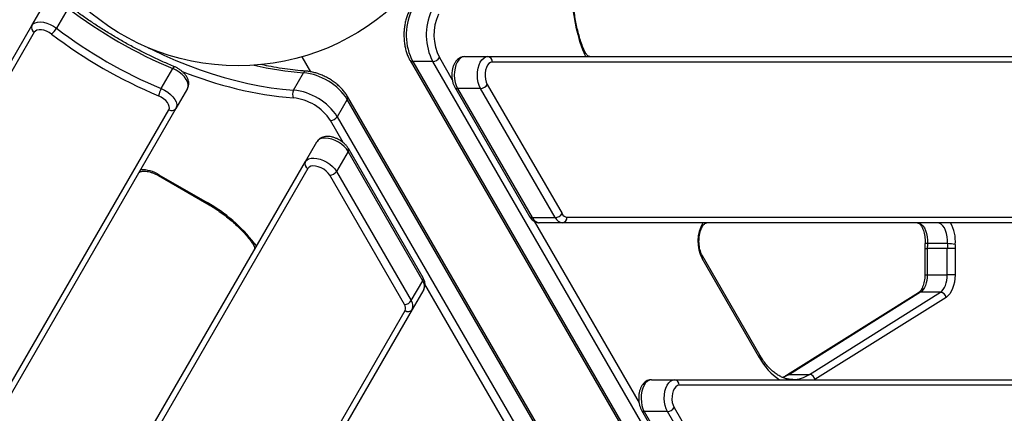
# Model space of a CAD drawing. Units: millimetres. Extents: x -3908 to 4504, y -4057 to 7477.
# Drawn here: x 908 to 1441, y -974 to -761 of the extents above; entities that cross this region are included whole.
import ezdxf

# ---------------------------------------------------------------- set-up
doc = ezdxf.new("R2010")
doc.units = ezdxf.units.MM
doc.styles.add('SLDTEXTSTYLE0', font='TXT', dxfattribs={"width": 0.7})
doc.dimstyles.new('SLDDIMSTYLE0', dxfattribs={"dimtxt": 5, "dimasz": 3.302, "dimexe": 0, "dimexo": 0.0625, "dimgap": 1.25, "dimtad": 2, "dimdec": 0, "dimrnd": 1e-09, "dimzin": 12, "dimdsep": 46, "dimtxsty": 'SLDTEXTSTYLE0', "dimsah": 1, "dimcen": 0.09, "dimadec": 0, "dimazin": 3, "dimtfac": 1, "dimtofl": 0, "dimtmove": 0, "dimatfit": 3, "dimfxl": 0, "dimfrac": 2, "dimtolj": 1, "dimtzin": 12, "dimarcsym": 0})

# ---------------------------------------------------------------- blocks, each defined once
blk = doc.blocks.new('_D')
at = {"color": 7, "linetype": 'Continuous', "lineweight": 0}
for p, q in [((461.48, 643.41), (2635.79, 643.41)), ((2634.79, -1965.98), (2634.79, 643.41)), ((443.79, -1965.98), (2635.79, -1965.98))]:
    blk.add_line(p, q, dxfattribs=at)
at = {"color": 7, "linetype": 'Continuous', "lineweight": 18}
for points in [[(2634.79, 643.41), (2634.28, 640.1), (2635.3, 640.1)], [(2634.79, -1965.98), (2635.3, -1962.67), (2634.28, -1962.67)]]:
    blk.add_solid(points, dxfattribs=at)
at = {"color": 7, "linetype": 'Continuous', "lineweight": 18, "insert": (2628.35, -667.69), "char_height": 5, "attachment_point": 1, "rotation": 90, "style": 'SLDTEXTSTYLE0'}
blk.add_mtext('2609', dxfattribs=at)
blk = doc.blocks.new('_D_1')
at = {"color": 7, "linetype": 'Continuous', "lineweight": 0}
for p, q in [((-1905.37, -394.28), (-1905.37, -2077.52)), ((2516.93, -820.8), (2516.93, -2077.52)), ((2516.93, -2076.52), (-1905.37, -2076.52))]:
    blk.add_line(p, q, dxfattribs=at)
at = {"color": 7, "linetype": 'Continuous', "lineweight": 18}
for points in [[(-1905.37, -2076.52), (-1902.07, -2077.02), (-1902.07, -2076.01)], [(2516.93, -2076.52), (2513.62, -2076.01), (2513.62, -2077.02)]]:
    blk.add_solid(points, dxfattribs=at)
at = {"color": 7, "linetype": 'Continuous', "lineweight": 18, "insert": (299.37, -2070.07), "char_height": 5, "attachment_point": 1, "style": 'SLDTEXTSTYLE0'}
blk.add_mtext('4422', dxfattribs=at)
blk = doc.blocks.new('_D_2')
at = {"color": 7, "linetype": 'Continuous', "lineweight": 0}
for p, q in [((4176.3, -661.28), (4176.3, -4056.81)), ((-3907.77, -926.28), (-3907.77, -4056.81)), ((4176.3, -4055.81), (-3907.77, -4055.81))]:
    blk.add_line(p, q, dxfattribs=at)
at = {"color": 7, "linetype": 'Continuous', "lineweight": 18}
for points in [[(-3907.77, -4055.81), (-3904.47, -4056.31), (-3904.47, -4055.3)], [(4176.3, -4055.81), (4173, -4055.3), (4173, -4056.31)]]:
    blk.add_solid(points, dxfattribs=at)
at = {"color": 7, "linetype": 'Continuous', "lineweight": 18, "insert": (127.86, -4049.36), "char_height": 5, "attachment_point": 1, "style": 'SLDTEXTSTYLE0'}
blk.add_mtext('8084', dxfattribs=at)
blk = doc.blocks.new('_D_3')
at = {"color": 7, "linetype": 'Continuous', "lineweight": 0}
for p, q in [((1026.3, 2488.72), (4503.65, 2488.72)), ((4502.65, 2488.72), (4502.65, -3811.28)), ((1026.3, -3811.28), (4503.65, -3811.28))]:
    blk.add_line(p, q, dxfattribs=at)
at = {"color": 7, "linetype": 'Continuous', "lineweight": 18}
for points in [[(4502.65, 2488.72), (4502.14, 2485.41), (4503.16, 2485.41)], [(4502.65, -3811.28), (4503.16, -3807.98), (4502.14, -3807.98)]]:
    blk.add_solid(points, dxfattribs=at)
at = {"color": 7, "linetype": 'Continuous', "lineweight": 18, "insert": (4496.21, -667.51), "char_height": 5, "attachment_point": 1, "rotation": 90, "style": 'SLDTEXTSTYLE0'}
blk.add_mtext('6300', dxfattribs=at)

msp = doc.modelspace()

# ---------------------------------------------------------------- linework, layer by layer
at = {"color": 7, "linetype": 'Continuous', "lineweight": 25}
for p, q in [((914.8, -764.42), (921.04, -753.6)), ((934.37, -755.07), (928.12, -765.88)), ((647.28, -1227.77), (914.8, -764.42)), ((916.15, -768.08), (648.63, -1231.43)), ((1060.85, -781.42), (1065.5, -789.48)), ((1135.23, -781.85), (1142.13, -793.79)), ((1148.78, -781.28), (1161.27, -781.28)), ((1161.27, -781.28), (1701.11, -781.28)), ((984.81, -798.61), (991.05, -787.8)), ((1119.31, -783.35), (1285.24, -1070.75)), ((1131.58, -784.01), (1120.76, -784.01)), ((1120.76, -784.01), (1286.69, -1071.41)), ((1297.51, -1071.41), (1131.58, -784.01)), ((1703.6, -784.28), (1163.76, -784.28)), ((1056.34, -799.44), (1061.75, -790.07)), ((1143.5, -797.84), (1183.91, -867.84)), ((1157.43, -798.5), (1144.94, -798.5)), ((1144.94, -798.5), (1185.36, -868.5)), ((1197.85, -868.5), (1157.43, -798.5)), ((1161.08, -796.34), (1201.49, -866.34)), ((998.98, -798.6), (992.74, -809.42)), ((1437.13, -1411.9), (1085.51, -802.86)), ((1085.36, -804.45), (1079.95, -813.82)), ((1436.99, -1413.48), (1085.36, -804.45)), ((720.64, -1274.7), (988.89, -810.08)), ((992.74, -809.42), (724.49, -1274.04)), ((1079.95, -813.82), (1431.57, -1422.86)), ((1083.12, -827.8), (1076.25, -815.9)), ((1062.74, -838.17), (1068.99, -827.35)), ((1085.82, -832.64), (1079.57, -843.45)), ((1126.23, -902.64), (1085.82, -832.64)), ((1126.38, -901.05), (1085.96, -831.05)), ((790.27, -1310.1), (1062.74, -838.17)), ((1064.09, -841.83), (791.62, -1313.76)), ((983.57, -845.29), (983.32, -845.73)), ((983.32, -845.73), (1009.41, -860.79)), ((983.57, -845.29), (1009.66, -860.35)), ((1116.29, -915.53), (1075.87, -845.53)), ((1079.57, -843.45), (1119.99, -913.45)), ((1009.41, -860.79), (1009.66, -860.35)), ((1185.36, -868.5), (1197.85, -868.5)), ((1186.4, -870.48), (1243.16, -968.79)), ((1201.68, -871.28), (1189.19, -871.28)), ((1656.73, -871.28), (1201.68, -871.28)), ((1204.18, -868.28), (1659.23, -868.28)), ((1409.93, -882.59), (1399.1, -882.59)), ((1397.67, -885.21), (1397.67, -899.42)), ((1397.67, -885.21), (1399.01, -885.21)), ((1399.01, -885.21), (1399.01, -899.42)), ((1409.83, -885.21), (1399.01, -885.21)), ((1409.83, -899.42), (1409.83, -885.21)), ((1413.99, -885.21), (1409.83, -885.21)), ((1413.99, -885.21), (1413.99, -899.42)), ((1308.3, -944.42), (1277.27, -890.67)), ((1308.4, -942.92), (1277.37, -889.17)), ((1397.67, -899.42), (1399.01, -899.42)), ((1399.01, -899.42), (1409.83, -899.42)), ((1413.99, -899.42), (1409.83, -899.42)), ((1119.99, -913.45), (1126.23, -902.64)), ((1178.38, -992.8), (1127.39, -904.48)), ((1126.72, -907.35), (1120.48, -918.17)), ((1394.24, -909.16), (1323.36, -953.69)), ((1395.29, -908.87), (1324.41, -953.4)), ((1335.23, -953.4), (1406.11, -908.87)), ((1406.11, -908.87), (1395.29, -908.87)), ((1409.16, -911.7), (1338.27, -956.23)), ((866.34, -1352.35), (1116.63, -918.83)), ((1120.48, -918.17), (870.18, -1351.69)), ((1249.81, -956.28), (1262.3, -956.28)), ((1262.3, -956.28), (1483.83, -956.28)), ((1324.41, -953.4), (1335.23, -953.4)), ((1326.13, -956.18), (1326.29, -956.18)), ((1486.32, -959.28), (1264.8, -959.28)), ((1244.53, -972.84), (1284.95, -1042.84)), ((1258.47, -973.5), (1245.98, -973.5)), ((1245.98, -973.5), (1286.39, -1043.5)), ((1298.88, -1043.5), (1258.47, -973.5)), ((1262.12, -971.34), (1302.53, -1041.34))]:
    msp.add_line(p, q, dxfattribs=at)
at = {"color": 7, "linetype": 'Continuous', "lineweight": 25, "flags": 128}
for points in [[(914.8, -764.42), (915.52, -763.57), (916.56, -762.95), (917.87, -762.58), (919.41, -762.49), (921.11, -762.68), (922.9, -763.14), (924.71, -763.84), (926.48, -764.77), (928.12, -765.88)], [(925.47, -769.11), (924.17, -768.24), (922.77, -767.54), (921.34, -767.04), (919.96, -766.78), (918.69, -766.75), (917.59, -766.97), (916.73, -767.42), (916.15, -768.08)], [(977.79, -776.48), (979.83, -777.5), (986.26, -780.53), (992.73, -783.36), (999.23, -785.98), (1005.75, -788.4), (1012.25, -790.59), (1018.74, -792.56), (1025.19, -794.3), (1031.59, -795.81), (1037.92, -797.08), (1044.16, -798.11), (1050.31, -798.9), (1056.34, -799.44)], [(1148.78, -781.28), (1147.69, -781.48), (1146.64, -782.06), (1145.68, -783), (1144.83, -784.26), (1144.15, -785.8), (1143.64, -787.55), (1143.33, -789.45), (1143.24, -791.42), (1143.36, -793.39), (1143.7, -795.27), (1144.23, -797), (1144.94, -798.5)], [(1157.43, -798.5), (1156.72, -797), (1156.19, -795.27), (1155.85, -793.39), (1155.73, -791.42), (1155.82, -789.45), (1156.13, -787.55), (1156.63, -785.8), (1157.32, -784.26), (1158.17, -783), (1159.13, -782.06), (1160.18, -781.48), (1161.27, -781.28)], [(1214.43, -781.28), (1213.93, -780.46), (1213.39, -779.37)], [(998.98, -798.6), (999.36, -797.55), (999.38, -796.34), (999.03, -795.02), (998.34, -793.65), (997.33, -792.27), (996.04, -790.94), (994.52, -789.73), (992.84, -788.66), (991.05, -787.8)], [(1163.76, -784.28), (1162.85, -784.48), (1161.99, -785.06), (1161.23, -785.99), (1160.61, -787.22), (1160.17, -788.67), (1159.93, -790.28), (1159.9, -791.93), (1160.1, -793.56), (1160.5, -795.05), (1161.08, -796.34)], [(988.89, -810.08), (989.17, -809.24), (989.13, -808.27), (988.77, -807.22), (988.12, -806.13), (987.19, -805.06), (986.05, -804.07), (984.74, -803.21), (983.34, -802.52)], [(984.81, -798.61), (986.59, -799.48), (988.28, -800.54), (989.8, -801.76), (991.09, -803.08), (992.1, -804.46), (992.79, -805.84), (993.13, -807.16), (993.12, -808.37), (992.74, -809.42)], [(1085.82, -832.64), (1084.87, -831.27), (1083.64, -829.94), (1082.18, -828.71), (1080.54, -827.62), (1078.78, -826.72), (1076.99, -826.03), (1075.22, -825.6), (1073.54, -825.42), (1072.02, -825.52), (1070.73, -825.89), (1069.7, -826.5), (1068.99, -827.35)], [(1062.74, -838.17), (1063.46, -837.32), (1064.48, -836.7), (1065.78, -836.34), (1067.29, -836.24), (1068.97, -836.41), (1070.74, -836.85), (1072.54, -837.53), (1074.29, -838.44), (1075.93, -839.53), (1077.4, -840.76), (1078.62, -842.09), (1079.57, -843.45)], [(1075.87, -845.53), (1075.05, -844.38), (1073.96, -843.29), (1072.65, -842.31), (1071.2, -841.5), (1069.69, -840.91), (1068.21, -840.56), (1066.84, -840.49), (1065.65, -840.68), (1064.72, -841.14), (1064.09, -841.83)], [(1393.61, -871.28), (1394.65, -871.46), (1395.66, -871.99), (1396.59, -872.85), (1397.41, -874.01), (1398.1, -875.43), (1398.63, -877.06), (1398.98, -878.84), (1399.14, -880.7), (1399.1, -882.59)], [(1409.93, -882.59), (1409.97, -880.7), (1409.81, -878.84), (1409.46, -877.06), (1408.93, -875.43), (1408.24, -874.01), (1407.41, -872.85), (1406.48, -871.99), (1405.48, -871.46), (1404.44, -871.28)], [(1035.02, -882.35), (1035.7, -883.37), (1036.16, -884.21)], [(1399.01, -899.42), (1398.94, -900.96), (1398.75, -902.46), (1398.43, -903.89), (1397.99, -905.22), (1397.44, -906.4), (1396.8, -907.42), (1396.07, -908.25), (1395.29, -908.87)], [(1406.11, -908.87), (1406.9, -908.25), (1407.62, -907.42), (1408.26, -906.4), (1408.81, -905.22), (1409.25, -903.89), (1409.57, -902.46), (1409.77, -900.96), (1409.83, -899.42)], [(1413.99, -899.42), (1413.91, -901.42), (1413.65, -903.38), (1413.23, -905.24), (1412.66, -906.96), (1411.95, -908.5), (1411.11, -909.82), (1410.18, -910.9), (1409.16, -911.7)], [(1249.81, -956.28), (1248.72, -956.48), (1247.68, -957.06), (1246.71, -958), (1245.87, -959.26), (1245.18, -960.8), (1244.67, -962.55), (1244.37, -964.45), (1244.28, -966.42), (1244.4, -968.39), (1244.73, -970.27), (1245.27, -972), (1245.98, -973.5)], [(1258.47, -973.5), (1257.76, -972), (1257.22, -970.27), (1256.89, -968.39), (1256.76, -966.42), (1256.86, -964.45), (1257.16, -962.55), (1257.67, -960.8), (1258.36, -959.26), (1259.2, -958), (1260.17, -957.06), (1261.21, -956.48), (1262.3, -956.28)], [(1324.41, -953.4), (1322.17, -954.62), (1320.81, -955.18)], [(1264.8, -959.28), (1263.89, -959.48), (1263.03, -960.06), (1262.26, -960.99), (1261.64, -962.22), (1261.2, -963.67), (1260.96, -965.28), (1260.94, -966.93), (1261.13, -968.56), (1261.53, -970.05), (1262.12, -971.34)]]:
    msp.add_lwpolyline(points, dxfattribs=at)
at = {"color": 7, "linetype": 'Continuous', "lineweight": 25}
msp.add_circle((1026.3, -661.28), 125, dxfattribs=at)
for centre, radius, start, end in [((1026.3, -661.28), 3150, 221.1494, 138.8506), ((1290.23, -747.42), 83.21, 179.2977, 202.5783), ((1090.22, -550.57), 257.12, 232.6873, 247.3127), ((1149.11, -769.52), 31.84, 155.6164, 207.0774), ((1160.07, -769.52), 31.97, 155.7243, 206.9695), ((1159.29, -769.53), 27.03, 155.5781, 207.1157), ((917.33, -765.56), 2.78, 155.6983, 244.7418), ((917.25, -759.65), 12.53, 311.0116, 330.177), ((1083.98, -561.39), 257.12, 232.6873, 247.3127), ((1084.58, -560.35), 262.48, 232.6873, 247.3127), ((1131.41, -779.56), 4.45, 272.2404, 329.1292), ((1160.99, -784.05), 2.78, 355.2582, 84.3017), ((1212.47, -778.55), 1.24, 318.4959, 18.3227), ((992.71, -788.37), 1.76, 114.3586, 160.9325), ((1075, -613.44), 177.12, 256.9404, 265.7083), ((1120.58, -782.49), 1.53, 213.9361, 276.7352), ((1073.65, -598.7), 205.72, 247.7419, 265.1284), ((1063.1, -790.6), 1.46, 92.1031, 158.4736), ((1058.56, -821.87), 31.97, 33.0305, 84.2757), ((1144.78, -796.94), 1.56, 214.2531, 275.8994), ((1157.26, -794.05), 4.45, 272.2404, 329.1292), ((995.64, -804.91), 12.53, 149.823, 168.9884), ((1060.56, -801.72), 4.79, 151.6483, 204.0991), ((1053.55, -830.57), 27.03, 32.8843, 84.4219), ((1053.22, -831.13), 31.84, 32.9226, 84.3836), ((1084.13, -803.54), 1.53, 323.2648, 26.0638), ((990.48, -807.8), 2.78, 235.2582, 324.3017), ((1076.18, -811.45), 4.45, 270.8708, 327.7596), ((1084.54, -831.72), 1.57, 324.1504, 25.156), ((1065.28, -839.31), 2.78, 155.6983, 244.7418), ((974.03, -860.46), 17.92, 57.8162, 91.3292), ((1075.8, -841.08), 4.45, 270.8708, 327.7596), ((968.94, -932.92), 83.21, 37.4217, 60.7023), ((1197.67, -864.05), 4.45, 272.2404, 329.1292), ((1204.53, -864.98), 3.33, 204.1053, 263.9368), ((1185.18, -866.98), 1.53, 213.932, 276.7356), ((1189.69, -866.56), 4.75, 204.1053, 263.9368), ((1202.18, -866.56), 4.75, 204.1053, 263.9368), ((1201.4, -868.51), 2.78, 275.6983, 4.7418), ((1295.08, -881.32), 20.12, 150.0635, 207.6659), ((1394.99, -881), 19.19, 354.0632, 30.415), ((1034.78, -881.14), 1.24, 221.7191, 281.4999), ((1398.76, -885.21), 2.64, 82.4633, 112.2497), ((1434.92, -885.2), 35.91, 175.8297, 180.0049), ((1445.75, -885.2), 35.91, 175.8297, 180.0049), ((1409.98, -904.11), 21.52, 79.0422, 90.1472), ((1444.52, -885.2), 30.53, 175.8297, 180.0049), ((1275.97, -889.83), 1.54, 326.9928, 25.2218), ((1124.96, -901.72), 1.57, 324.148, 25.1844), ((1122.38, -905.42), 4.75, 336.0632, 35.8947), ((1395.27, -910.81), 1.94, 89.3242, 121.8709), ((1405.81, -912.24), 3.39, 9.2211, 84.8815), ((1116.22, -911.08), 4.45, 270.8708, 327.7596), ((1113.59, -917.48), 3.33, 336.0632, 35.8947), ((1116.14, -916.24), 4.75, 336.0632, 35.8947), ((1118.22, -916.54), 2.78, 235.2582, 324.3017), ((1307.01, -943.58), 1.54, 326.9819, 25.3633), ((1337.13, -929.09), 32.65, 208.0088, 236.405), ((1262.03, -959.05), 2.78, 355.2582, 84.3017), ((1324.38, -955.34), 1.95, 89.3276, 121.6115), ((1325.89, -939.11), 17.07, 271.346, 303.1671), ((1334.93, -956.78), 3.39, 9.2211, 84.8815), ((1245.82, -971.94), 1.56, 214.2531, 275.8994), ((1258.29, -969.05), 4.45, 272.2404, 329.1292)]:
    msp.add_arc(centre, radius, start, end, dxfattribs=at)
for points, knots in [([(1213.64, -778.16), (1213.41, -777.62), (1212.74, -776.06), (1211.72, -773.31), (1210.65, -769.89), (1209.72, -766.31), (1208.95, -762.6), (1208.34, -758.79), (1207.89, -754.89), (1207.61, -751.01), (1207.53, -748.17), (1207.53, -746.66), (1207.53, -746.4)], [0, 0, 0, 0, 0.060287, 0.175251, 0.290374, 0.405651, 0.521065, 0.636596, 0.752222, 0.867916, 0.977589, 1, 1, 1, 1]), ([(991.99, -786.77), (990.92, -786.32), (987.81, -785.01), (982.69, -782.7), (976.65, -779.8), (970.66, -776.72), (964.74, -773.49), (958.9, -770.1), (953.15, -766.56), (947.52, -762.89), (942, -759.09), (937.78, -756.01), (935.4, -754.21), (934.79, -753.74)], [0, 0, 0, 0, 0.053187, 0.154435, 0.255698, 0.35697, 0.458247, 0.559527, 0.660807, 0.762083, 0.863353, 0.964613, 1, 1, 1, 1]), ([(1118.66, -757.04), (1118.49, -757.4), (1118.01, -758.43), (1117.35, -760.28), (1116.73, -762.59), (1116.29, -765.01), (1116.05, -767.49), (1115.98, -770), (1116.11, -772.51), (1116.42, -774.97), (1116.91, -777.35), (1117.59, -779.62), (1118.39, -781.64), (1119.02, -782.81), (1119.31, -783.35)], [0, 0, 0, 0, 0.047364, 0.135827, 0.223917, 0.311658, 0.399133, 0.486469, 0.57381, 0.661276, 0.74901, 0.837174, 0.92592, 1, 1, 1, 1]), ([(1148.78, -781.28), (1148.43, -781.3), (1147.67, -781.35), (1146.55, -781.74), (1145.46, -782.39), (1144.49, -783.28), (1143.64, -784.42), (1142.92, -785.79), (1142.38, -787.36), (1142.03, -789.06), (1141.87, -790.83), (1141.92, -792.62), (1142.18, -794.37), (1142.63, -796), (1143.11, -797.14), (1143.43, -797.71), (1143.5, -797.84)], [0, 0, 0, 0, 0.055264, 0.122536, 0.189861, 0.259729, 0.333901, 0.412528, 0.493739, 0.574993, 0.655788, 0.736463, 0.817578, 0.89969, 0.978273, 1, 1, 1, 1]), ([(1216.54, -781.28), (1216.49, -781.28), (1216.34, -781.28), (1216.05, -781.19), (1215.56, -780.91), (1214.98, -780.37), (1214.37, -779.57), (1213.92, -778.77), (1213.69, -778.27), (1213.64, -778.16)], [0, 0, 0, 0, 0.0911797, 0.278676, 0.4492558, 0.6132285, 0.7875649, 0.9524905, 1, 1, 1, 1]), ([(998.98, -798.6), (999.14, -798.3), (999.48, -797.62), (999.71, -796.45), (999.69, -795.18), (999.4, -793.89), (998.84, -792.59), (998.01, -791.28), (996.92, -790.03), (995.62, -788.87), (994.17, -787.85), (992.93, -787.18), (992.19, -786.86), (991.99, -786.77)], [0, 0, 0, 0, 0.07208, 0.159822, 0.247632, 0.338759, 0.4355, 0.53805, 0.643973, 0.749951, 0.85533, 0.960552, 1, 1, 1, 1]), ([(1063.05, -789.15), (1062.07, -789.07), (1059.23, -788.85), (1054.43, -788.33), (1048.64, -787.5), (1043.3, -786.58), (1039.87, -785.84), (1038.43, -785.53)], [0, 0, 0, 0, 0.1235913, 0.3587289, 0.5939425, 0.8292246, 1, 1, 1, 1]), ([(1085.51, -802.86), (1085.31, -802.53), (1084.73, -801.58), (1083.59, -800.04), (1082.03, -798.3), (1080.26, -796.64), (1078.33, -795.1), (1076.25, -793.7), (1074.08, -792.45), (1071.82, -791.37), (1069.52, -790.48), (1067.21, -789.79), (1065.04, -789.34), (1063.67, -789.21), (1063.05, -789.15)], [0, 0, 0, 0, 0.047615, 0.136208, 0.224509, 0.312467, 0.400098, 0.487506, 0.574826, 0.662206, 0.749751, 0.837624, 0.925985, 1, 1, 1, 1]), ([(1085.96, -831.05), (1085.8, -830.79), (1085.36, -830.08), (1084.45, -828.98), (1083.18, -827.8), (1081.74, -826.76), (1080.19, -825.88), (1078.56, -825.19), (1076.88, -824.71), (1075.19, -824.47), (1073.61, -824.51), (1072.19, -824.81), (1070.98, -825.33), (1069.96, -826.07), (1069.33, -826.79), (1069.05, -827.24), (1068.99, -827.35)], [0, 0, 0, 0, 0.04616, 0.127787, 0.209106, 0.289968, 0.370626, 0.45165, 0.533546, 0.617072, 0.702762, 0.777377, 0.847549, 0.914445, 0.979604, 1, 1, 1, 1]), ([(972.56, -844.37), (972.59, -844.33), (972.67, -844.2), (972.88, -843.99), (973.38, -843.71), (974.13, -843.47), (975.14, -843.34), (976.39, -843.36), (977.81, -843.56), (979.34, -843.95), (980.94, -844.53), (982.28, -845.15), (983.06, -845.58), (983.32, -845.73)], [0, 0, 0, 0, 0.051568, 0.157608, 0.254081, 0.346817, 0.445415, 0.543747, 0.643003, 0.743697, 0.845685, 0.948603, 1, 1, 1, 1]), ([(1009.41, -860.79), (1010, -861.14), (1011.75, -862.16), (1014.57, -863.96), (1017.8, -866.23), (1020.89, -868.61), (1023.83, -871.08), (1026.59, -873.63), (1029.15, -876.25), (1031.45, -878.86), (1032.97, -880.78), (1033.73, -881.79), (1033.85, -881.97)], [0, 0, 0, 0, 0.060582, 0.176314, 0.292034, 0.407696, 0.523274, 0.63874, 0.754071, 0.86924, 0.978137, 1, 1, 1, 1]), ([(1183.91, -867.84), (1184.07, -868.1), (1184.49, -868.77), (1185.29, -869.68), (1186.33, -870.5), (1187.47, -871.04), (1188.45, -871.26), (1189.02, -871.28), (1189.19, -871.28)], [0, 0, 0, 0, 0.1335739, 0.346746, 0.5470292, 0.737546, 0.9229457, 1, 1, 1, 1]), ([(1277.37, -889.17), (1277.26, -888.97), (1276.96, -888.42), (1276.5, -887.31), (1276.05, -885.81), (1275.73, -884.16), (1275.56, -882.4), (1275.54, -880.59), (1275.68, -878.81), (1275.97, -877.11), (1276.39, -875.55), (1276.93, -874.19), (1277.53, -873.08), (1278.16, -872.23), (1278.75, -871.68), (1279.25, -871.38), (1279.55, -871.29), (1279.7, -871.29), (1279.75, -871.28)], [0, 0, 0, 0, 0.034202, 0.099475, 0.1656, 0.2326, 0.300244, 0.368252, 0.436335, 0.504121, 0.571311, 0.637632, 0.702884, 0.767079, 0.83076, 0.895089, 0.963098, 1, 1, 1, 1]), ([(1393.61, -871.28), (1393.66, -871.29), (1393.81, -871.29), (1394.1, -871.37), (1394.59, -871.66), (1395.17, -872.2), (1395.79, -873.01), (1396.4, -874.1), (1396.93, -875.43), (1397.36, -876.95), (1397.67, -878.62), (1397.82, -880.39), (1397.82, -881.79), (1397.77, -882.57), (1397.76, -882.77)], [0, 0, 0, 0, 0.047512, 0.145212, 0.234097, 0.319539, 0.410382, 0.50098, 0.592429, 0.685203, 0.77917, 0.873994, 0.969278, 1, 1, 1, 1]), ([(1033.85, -881.97), (1033.99, -882.16), (1034.38, -882.72), (1034.85, -883.59), (1035.18, -884.5), (1035.29, -885.21), (1035.25, -885.73), (1035.16, -885.93), (1035.11, -886.03)], [0, 0, 0, 0, 0.09222, 0.266211, 0.437958, 0.609429, 0.784604, 1, 1, 1, 1]), ([(1397.76, -882.77), (1397.73, -883.21), (1397.68, -884.02), (1397.67, -884.84), (1397.67, -885.21)], [0, 0, 0, 0, 0.545816, 1, 1, 1, 1]), ([(1397.67, -899.42), (1397.67, -899.73), (1397.65, -900.64), (1397.52, -902.13), (1397.21, -903.81), (1396.77, -905.35), (1396.22, -906.68), (1395.61, -907.76), (1394.98, -908.56), (1394.52, -908.97), (1394.3, -909.12), (1394.24, -909.16)], [0, 0, 0, 0, 0.0674878, 0.1983736, 0.3287271, 0.4578614, 0.585262, 0.7105753, 0.8339161, 0.9565315, 1, 1, 1, 1]), ([(1126.72, -907.35), (1126.88, -907.04), (1127.22, -906.36), (1127.45, -905.19), (1127.43, -903.93), (1127.14, -902.64), (1126.73, -901.68), (1126.44, -901.16), (1126.38, -901.05)], [0, 0, 0, 0, 0.156771, 0.347607, 0.538591, 0.73679, 0.947198, 1, 1, 1, 1]), ([(1326.27, -956.14), (1325.95, -956.15), (1324.95, -956.18), (1323.27, -955.91), (1321.24, -955.32), (1319.23, -954.41), (1317.27, -953.21), (1315.37, -951.73), (1313.52, -949.96), (1311.75, -947.93), (1310.09, -945.68), (1309, -943.95), (1308.46, -943.01), (1308.4, -942.92)], [0, 0, 0, 0, 0.051755, 0.16197, 0.271355, 0.378748, 0.484019, 0.587612, 0.690083, 0.7919, 0.893394, 0.989294, 1, 1, 1, 1]), ([(1249.81, -956.28), (1249.47, -956.3), (1248.71, -956.35), (1247.59, -956.74), (1246.5, -957.39), (1245.53, -958.28), (1244.67, -959.42), (1243.96, -960.79), (1243.41, -962.36), (1243.06, -964.06), (1242.91, -965.83), (1242.96, -967.62), (1243.21, -969.37), (1243.66, -971), (1244.14, -972.14), (1244.46, -972.71), (1244.53, -972.84)], [0, 0, 0, 0, 0.055264, 0.122536, 0.189861, 0.259729, 0.333901, 0.412528, 0.493739, 0.574993, 0.655788, 0.736463, 0.817578, 0.89969, 0.978273, 1, 1, 1, 1]), ([(1323.36, -953.69), (1323.03, -953.89), (1322.16, -954.42), (1321.28, -954.8), (1320.73, -955.04)], [0, 0, 0, 0, 0.372759, 1, 1, 1, 1])]:
    msp.add_open_spline(points, degree=3, knots=knots, dxfattribs=at)

# ---------------------------------------------------------------- dimensions: what is measured, and where the dimension line sits
at = {"color": 7, "linetype": 'Continuous', "lineweight": 18}
for base, p1, p2, picture, middle in [((4502.65, -3811.28), (1026.3, 2488.72), (1026.3, -3811.28), '_D_3', (4502.65, -661.28)), ((2634.79, 643.41), (443.79, -1965.98), (461.48, 643.41), '_D', (2634.79, -661.28))]:
    dim = msp.add_linear_dim(base=base, p1=p1, p2=p2, angle=90, dimstyle='SLDDIMSTYLE0', dxfattribs=at)
    dim.commit()
    dim.dimension.update_dxf_attribs({"geometry": picture, "text_midpoint": middle, "dimtype": 160})
for base, p1, p2, picture, middle in [((-1905.37, -2076.52), (2516.93, -820.8), (-1905.37, -394.28), '_D_1', (305.78, -2076.52)), ((-3907.77, -4055.81), (4176.3, -661.28), (-3907.77, -926.28), '_D_2', (134.26, -4055.81))]:
    dim = msp.add_linear_dim(base=base, p1=p1, p2=p2, dimstyle='SLDDIMSTYLE0', dxfattribs=at)
    dim.commit()
    dim.dimension.update_dxf_attribs({"geometry": picture, "text_midpoint": middle, "dimtype": 160})

doc.saveas('drawing.dxf')
